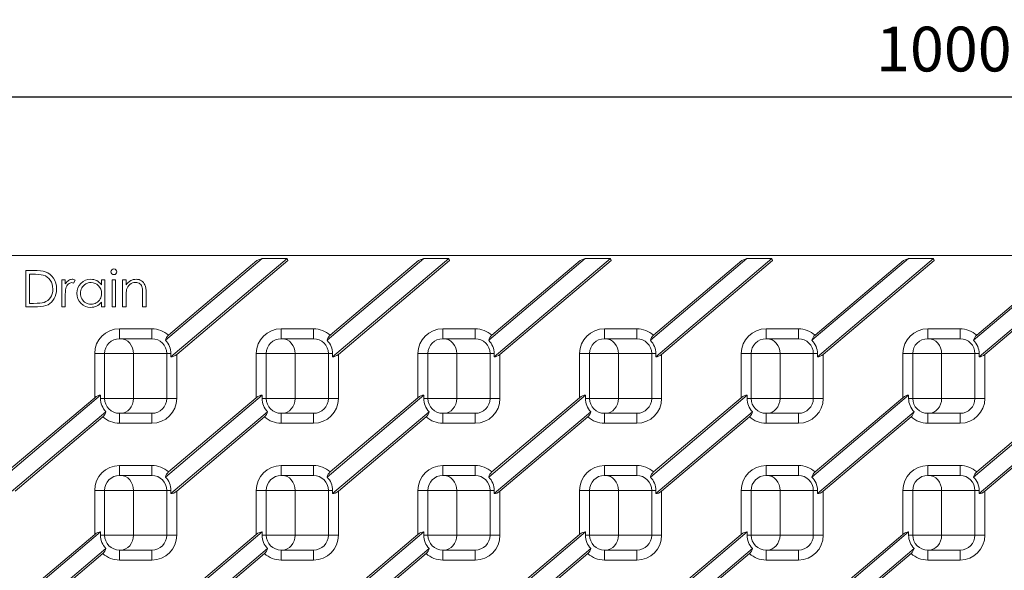
# Model space of a CAD drawing. Units: millimetres. Extents: x 0 to 2957, y -1 to 2044.
# Drawn here: x 1786 to 2182, y 1165 to 1387 of the extents above; entities that cross this region are included whole.
import ezdxf

# ---------------------------------------------------------------- set-up
doc = ezdxf.new("R2010")
doc.units = ezdxf.units.MM
doc.layers.add('Part_Channel', color=7, linetype='Continuous', lineweight=9)
doc.styles.get("Standard").update_dxf_attribs({"font": 'arial.ttf'})
doc.dimstyles.new('Ulma', dxfattribs={"dimscale": 100, "dimtxt": 0.18, "dimasz": 0.18, "dimexe": 0.1, "dimexo": 0.0625, "dimgap": 0.1, "dimtad": 1, "dimdec": 4, "dimdsep": 46, "dimtxsty": 'Standard', "dimcen": 0.09, "dimclrd": 154, "dimclre": 154, "dimclrt": 154, "dimadec": 1, "dimazin": 2, "dimtfac": 1, "dimtdec": 4, "dimtmove": 0, "dimatfit": 3, "dimfxl": 1, "dimtolj": 1, "dimtzin": 0, "dimarcsym": 0})

# ---------------------------------------------------------------- blocks, each defined once
blk = doc.blocks.new('*D62')
at = {"color": 154, "lineweight": -2}
for p, q in [((1657.68, 1291.31), (1657.68, 1365.71)), ((2657.68, 1291.31), (2657.68, 1365.71)), ((1675.68, 1355.71), (2639.68, 1355.71))]:
    blk.add_line(p, q, dxfattribs=at)
at = {"color": 154}
for points in [[(1675.68, 1358.71), (1675.68, 1352.71), (1657.68, 1355.71)], [(2639.68, 1358.71), (2639.68, 1352.71), (2657.68, 1355.71)]]:
    blk.add_solid(points, dxfattribs=at)
at = {"layer": 'Defpoints', "color": 0}
for p in [(2657.68, 1355.71), (1657.68, 1285.06), (2657.68, 1285.06)]:
    blk.add_point(p, dxfattribs=at)
at = {"color": 154, "insert": (2157.68, 1374.9), "char_height": 18, "attachment_point": 5}
blk.add_mtext('\\A1;1000', dxfattribs=at)

msp = doc.modelspace()

# ---------------------------------------------------------------- linework, layer by layer
at = {"layer": 'Part_Channel', "color": 7, "linetype": 'Continuous'}
for p, q in [((1657.68447, 1291.88462), (2657.68447, 1291.88462)), ((1883.49397, 1290.63462), (1844.64812, 1257.76505)), ((1881.44651, 1289.88462), (1845.89279, 1259.8007)), ((1846.85262, 1251.11571), (1893.55679, 1290.63462)), ((1849.18447, 1252.10634), (1893.83152, 1289.88462)), ((1883.49397, 1290.63462), (1881.44651, 1289.88462)), ((1883.49397, 1290.63462), (1893.55679, 1290.63462)), ((1893.83152, 1289.88462), (1893.55679, 1290.63462)), ((1948.49397, 1290.63462), (1909.64812, 1257.76505)), ((1946.44651, 1289.88462), (1910.89279, 1259.8007)), ((1911.85262, 1251.11571), (1958.55679, 1290.63462)), ((1914.18447, 1252.10634), (1958.83152, 1289.88462)), ((1948.49397, 1290.63462), (1946.44651, 1289.88462)), ((1948.49397, 1290.63462), (1958.55679, 1290.63462)), ((1958.83152, 1289.88462), (1958.55679, 1290.63462)), ((2013.49397, 1290.63462), (1974.64812, 1257.76505)), ((2011.44651, 1289.88462), (1975.89279, 1259.8007)), ((1976.85262, 1251.11571), (2023.55679, 1290.63462)), ((1979.18447, 1252.10634), (2023.83152, 1289.88462)), ((2013.49397, 1290.63462), (2011.44651, 1289.88462)), ((2013.49397, 1290.63462), (2023.55679, 1290.63462)), ((2023.83152, 1289.88462), (2023.55679, 1290.63462)), ((2078.49397, 1290.63462), (2039.64812, 1257.76505)), ((2076.44651, 1289.88462), (2040.89279, 1259.8007)), ((2041.85262, 1251.11571), (2088.55679, 1290.63462)), ((2044.18447, 1252.10634), (2088.83152, 1289.88462)), ((2078.49397, 1290.63462), (2076.44651, 1289.88462)), ((2078.49397, 1290.63462), (2088.55679, 1290.63462)), ((2088.83152, 1289.88462), (2088.55679, 1290.63462)), ((2143.49397, 1290.63462), (2104.64812, 1257.76505)), ((2141.44651, 1289.88462), (2105.89279, 1259.8007)), ((2106.85262, 1251.11571), (2153.55679, 1290.63462)), ((2109.18447, 1252.10634), (2153.83152, 1289.88462)), ((2143.49397, 1290.63462), (2141.44651, 1289.88462)), ((2143.49397, 1290.63462), (2153.55679, 1290.63462)), ((2153.83152, 1289.88462), (2153.55679, 1290.63462)), ((2208.49397, 1290.63462), (2169.64812, 1257.76505)), ((2206.44651, 1289.88462), (2170.89279, 1259.8007)), ((2171.85262, 1251.11571), (2218.55679, 1290.63462)), ((2174.18447, 1252.10634), (2218.83152, 1289.88462)), ((1788.5382, 1271.25962), (1788.5382, 1285.81503)), ((1789.93962, 1284.38462), (1789.93962, 1272.62237)), ((1802.92931, 1271.25962), (1802.92931, 1282.03603)), ((1802.92931, 1282.03603), (1804.33073, 1282.03603)), ((1804.33073, 1282.03603), (1804.33073, 1280.46065)), ((1808.39001, 1281.93938), (1807.66514, 1280.7506)), ((1818.88614, 1282.03603), (1820.28756, 1282.03603)), ((1818.88614, 1280.05472), (1818.88614, 1282.03603)), ((1820.28756, 1282.03603), (1820.28756, 1271.25962)), ((1823.21604, 1271.25962), (1823.21604, 1282.03603)), ((1823.21604, 1282.03603), (1824.61746, 1282.03603)), ((1824.61746, 1282.03603), (1824.61746, 1271.25962)), ((1827.41063, 1271.25962), (1827.41063, 1282.03603)), ((1827.41063, 1282.03603), (1828.81204, 1282.03603)), ((1828.81204, 1282.03603), (1828.81204, 1280.10304)), ((1804.33073, 1271.25962), (1802.92931, 1271.25962)), ((1818.88614, 1271.25962), (1818.88614, 1273.11529)), ((1820.28756, 1271.25962), (1818.88614, 1271.25962)), ((1824.61746, 1271.25962), (1823.21604, 1271.25962)), ((1828.81204, 1271.25962), (1827.41063, 1271.25962)), ((1836.86295, 1271.25962), (1835.46153, 1271.25962)), ((1826.18447, 1262.38462), (1839.18447, 1262.38462)), ((1826.18447, 1258.38462), (1826.18447, 1262.38462)), ((1839.18447, 1262.38462), (1839.18447, 1258.38462)), ((1891.18447, 1262.38462), (1904.18447, 1262.38462)), ((1891.18447, 1258.38462), (1891.18447, 1262.38462)), ((1904.18447, 1262.38462), (1904.18447, 1258.38462)), ((1956.18447, 1262.38462), (1969.18447, 1262.38462)), ((1956.18447, 1258.38462), (1956.18447, 1262.38462)), ((1969.18447, 1262.38462), (1969.18447, 1258.38462)), ((2021.18447, 1262.38462), (2034.18447, 1262.38462)), ((2021.18447, 1258.38462), (2021.18447, 1262.38462)), ((2034.18447, 1262.38462), (2034.18447, 1258.38462)), ((2086.18447, 1262.38462), (2099.18447, 1262.38462)), ((2086.18447, 1258.38462), (2086.18447, 1262.38462)), ((2099.18447, 1262.38462), (2099.18447, 1258.38462)), ((2151.18447, 1262.38462), (2164.18447, 1262.38462)), ((2151.18447, 1258.38462), (2151.18447, 1262.38462)), ((2164.18447, 1262.38462), (2164.18447, 1258.38462)), ((1839.18447, 1258.38462), (1826.18447, 1258.38462)), ((1904.18447, 1258.38462), (1891.18447, 1258.38462)), ((1969.18447, 1258.38462), (1956.18447, 1258.38462)), ((2034.18447, 1258.38462), (2021.18447, 1258.38462)), ((2099.18447, 1258.38462), (2086.18447, 1258.38462)), ((2164.18447, 1258.38462), (2151.18447, 1258.38462)), ((1816.18447, 1234.66289), (1816.18447, 1252.38462)), ((1820.18447, 1252.38462), (1816.18447, 1252.38462)), ((1831.78701, 1252.38462), (1820.18447, 1252.38462)), ((1820.18447, 1252.38462), (1820.18447, 1234.38462)), ((1845.18447, 1252.38462), (1831.78701, 1252.38462)), ((1831.78701, 1234.38462), (1831.78701, 1252.38462)), ((1845.18447, 1234.38462), (1845.18447, 1252.38462)), ((1846.85262, 1252.38462), (1845.18447, 1252.38462)), ((1846.85262, 1251.11571), (1846.85262, 1252.38462)), ((1849.18447, 1252.10634), (1849.18447, 1234.38462)), ((1881.18447, 1234.66289), (1881.18447, 1252.38462)), ((1885.18447, 1252.38462), (1881.18447, 1252.38462)), ((1896.78701, 1252.38462), (1885.18447, 1252.38462)), ((1885.18447, 1252.38462), (1885.18447, 1234.38462)), ((1910.18447, 1252.38462), (1896.78701, 1252.38462)), ((1896.78701, 1234.38462), (1896.78701, 1252.38462)), ((1910.18447, 1234.38462), (1910.18447, 1252.38462)), ((1911.85262, 1252.38462), (1910.18447, 1252.38462)), ((1911.85262, 1251.11571), (1911.85262, 1252.38462)), ((1914.18447, 1252.10634), (1914.18447, 1234.38462)), ((1946.18447, 1234.66289), (1946.18447, 1252.38462)), ((1950.18447, 1252.38462), (1946.18447, 1252.38462)), ((1961.78701, 1252.38462), (1950.18447, 1252.38462)), ((1950.18447, 1252.38462), (1950.18447, 1234.38462)), ((1975.18447, 1252.38462), (1961.78701, 1252.38462)), ((1961.78701, 1234.38462), (1961.78701, 1252.38462)), ((1975.18447, 1234.38462), (1975.18447, 1252.38462)), ((1976.85262, 1252.38462), (1975.18447, 1252.38462)), ((1976.85262, 1251.11571), (1976.85262, 1252.38462)), ((1979.18447, 1252.10634), (1979.18447, 1234.38462)), ((2011.18447, 1234.66289), (2011.18447, 1252.38462)), ((2015.18447, 1252.38462), (2011.18447, 1252.38462)), ((2026.78701, 1252.38462), (2015.18447, 1252.38462)), ((2015.18447, 1252.38462), (2015.18447, 1234.38462)), ((2040.18447, 1252.38462), (2026.78701, 1252.38462)), ((2026.78701, 1234.38462), (2026.78701, 1252.38462)), ((2040.18447, 1234.38462), (2040.18447, 1252.38462)), ((2041.85262, 1252.38462), (2040.18447, 1252.38462)), ((2041.85262, 1251.11571), (2041.85262, 1252.38462)), ((2044.18447, 1252.10634), (2044.18447, 1234.38462)), ((2076.18447, 1234.66289), (2076.18447, 1252.38462)), ((2080.18447, 1252.38462), (2076.18447, 1252.38462)), ((2091.78701, 1252.38462), (2080.18447, 1252.38462)), ((2080.18447, 1252.38462), (2080.18447, 1234.38462)), ((2105.18447, 1252.38462), (2091.78701, 1252.38462)), ((2091.78701, 1234.38462), (2091.78701, 1252.38462)), ((2105.18447, 1234.38462), (2105.18447, 1252.38462)), ((2106.85262, 1252.38462), (2105.18447, 1252.38462)), ((2106.85262, 1251.11571), (2106.85262, 1252.38462)), ((2109.18447, 1252.10634), (2109.18447, 1234.38462)), ((2141.18447, 1234.66289), (2141.18447, 1252.38462)), ((2145.18447, 1252.38462), (2141.18447, 1252.38462)), ((2156.78701, 1252.38462), (2145.18447, 1252.38462)), ((2145.18447, 1252.38462), (2145.18447, 1234.38462)), ((2170.18447, 1252.38462), (2156.78701, 1252.38462)), ((2156.78701, 1234.38462), (2156.78701, 1252.38462)), ((2170.18447, 1234.38462), (2170.18447, 1252.38462)), ((2171.85262, 1252.38462), (2170.18447, 1252.38462)), ((2171.85262, 1251.11571), (2171.85262, 1252.38462)), ((2174.18447, 1252.10634), (2174.18447, 1234.38462)), ((1818.51631, 1235.65352), (1779.64812, 1202.76505)), ((1818.51631, 1235.65352), (1818.51631, 1234.38462)), ((1883.51631, 1235.65352), (1844.64812, 1202.76505)), ((1883.51631, 1235.65352), (1883.51631, 1234.38462)), ((1948.51631, 1235.65352), (1909.64812, 1202.76505)), ((1948.51631, 1235.65352), (1948.51631, 1234.38462)), ((2013.51631, 1235.65352), (1974.64812, 1202.76505)), ((2013.51631, 1235.65352), (2013.51631, 1234.38462)), ((2078.51631, 1235.65352), (2039.64812, 1202.76505)), ((2078.51631, 1235.65352), (2078.51631, 1234.38462)), ((2143.51631, 1235.65352), (2104.64812, 1202.76505)), ((2143.51631, 1235.65352), (2143.51631, 1234.38462)), ((2208.51631, 1235.65352), (2169.64812, 1202.76505)), ((1816.18447, 1234.66289), (1780.89279, 1204.8007)), ((1820.18447, 1234.38462), (1818.51631, 1234.38462)), ((1820.18447, 1234.38462), (1831.78701, 1234.38462)), ((1831.78701, 1234.38462), (1845.18447, 1234.38462)), ((1849.18447, 1234.38462), (1845.18447, 1234.38462)), ((1881.18447, 1234.66289), (1845.89279, 1204.8007)), ((1885.18447, 1234.38462), (1883.51631, 1234.38462)), ((1885.18447, 1234.38462), (1896.78701, 1234.38462)), ((1896.78701, 1234.38462), (1910.18447, 1234.38462)), ((1914.18447, 1234.38462), (1910.18447, 1234.38462)), ((1946.18447, 1234.66289), (1910.89279, 1204.8007)), ((1950.18447, 1234.38462), (1948.51631, 1234.38462)), ((1950.18447, 1234.38462), (1961.78701, 1234.38462)), ((1961.78701, 1234.38462), (1975.18447, 1234.38462)), ((1979.18447, 1234.38462), (1975.18447, 1234.38462)), ((2011.18447, 1234.66289), (1975.89279, 1204.8007)), ((2015.18447, 1234.38462), (2013.51631, 1234.38462)), ((2015.18447, 1234.38462), (2026.78701, 1234.38462)), ((2026.78701, 1234.38462), (2040.18447, 1234.38462)), ((2044.18447, 1234.38462), (2040.18447, 1234.38462)), ((2076.18447, 1234.66289), (2040.89279, 1204.8007)), ((2080.18447, 1234.38462), (2078.51631, 1234.38462)), ((2080.18447, 1234.38462), (2091.78701, 1234.38462)), ((2091.78701, 1234.38462), (2105.18447, 1234.38462)), ((2109.18447, 1234.38462), (2105.18447, 1234.38462)), ((2141.18447, 1234.66289), (2105.89279, 1204.8007)), ((2145.18447, 1234.38462), (2143.51631, 1234.38462)), ((2145.18447, 1234.38462), (2156.78701, 1234.38462)), ((2156.78701, 1234.38462), (2170.18447, 1234.38462)), ((2174.18447, 1234.38462), (2170.18447, 1234.38462)), ((2206.18447, 1234.66289), (2170.89279, 1204.8007)), ((1781.85262, 1196.11571), (1820.72081, 1229.00418)), ((1826.18447, 1228.38462), (1839.18447, 1228.38462)), ((1826.18447, 1228.38462), (1826.18447, 1224.38462)), ((1839.18447, 1224.38462), (1839.18447, 1228.38462)), ((1846.85262, 1196.11571), (1885.72081, 1229.00418)), ((1891.18447, 1228.38462), (1904.18447, 1228.38462)), ((1891.18447, 1228.38462), (1891.18447, 1224.38462)), ((1904.18447, 1224.38462), (1904.18447, 1228.38462)), ((1911.85262, 1196.11571), (1950.72081, 1229.00418)), ((1956.18447, 1228.38462), (1969.18447, 1228.38462)), ((1956.18447, 1228.38462), (1956.18447, 1224.38462)), ((1969.18447, 1224.38462), (1969.18447, 1228.38462)), ((1976.85262, 1196.11571), (2015.72081, 1229.00418)), ((2021.18447, 1228.38462), (2034.18447, 1228.38462)), ((2021.18447, 1228.38462), (2021.18447, 1224.38462)), ((2034.18447, 1224.38462), (2034.18447, 1228.38462)), ((2041.85262, 1196.11571), (2080.72081, 1229.00418)), ((2086.18447, 1228.38462), (2099.18447, 1228.38462)), ((2086.18447, 1228.38462), (2086.18447, 1224.38462)), ((2099.18447, 1224.38462), (2099.18447, 1228.38462)), ((2106.85262, 1196.11571), (2145.72081, 1229.00418)), ((2151.18447, 1228.38462), (2164.18447, 1228.38462)), ((2151.18447, 1228.38462), (2151.18447, 1224.38462)), ((2164.18447, 1224.38462), (2164.18447, 1228.38462)), ((2171.85262, 1196.11571), (2210.72081, 1229.00418)), ((1784.18447, 1197.10634), (1819.47614, 1226.96853)), ((1839.18447, 1224.38462), (1826.18447, 1224.38462)), ((1849.18447, 1197.10634), (1884.47614, 1226.96853)), ((1904.18447, 1224.38462), (1891.18447, 1224.38462)), ((1914.18447, 1197.10634), (1949.47614, 1226.96853)), ((1969.18447, 1224.38462), (1956.18447, 1224.38462)), ((1979.18447, 1197.10634), (2014.47614, 1226.96853)), ((2034.18447, 1224.38462), (2021.18447, 1224.38462)), ((2044.18447, 1197.10634), (2079.47614, 1226.96853)), ((2099.18447, 1224.38462), (2086.18447, 1224.38462)), ((2109.18447, 1197.10634), (2144.47614, 1226.96853)), ((2164.18447, 1224.38462), (2151.18447, 1224.38462)), ((2174.18447, 1197.10634), (2209.47614, 1226.96853)), ((1826.18447, 1207.38462), (1839.18447, 1207.38462)), ((1826.18447, 1203.38462), (1826.18447, 1207.38462)), ((1839.18447, 1207.38462), (1839.18447, 1203.38462)), ((1891.18447, 1207.38462), (1904.18447, 1207.38462)), ((1891.18447, 1203.38462), (1891.18447, 1207.38462)), ((1904.18447, 1207.38462), (1904.18447, 1203.38462)), ((1956.18447, 1207.38462), (1969.18447, 1207.38462)), ((1956.18447, 1203.38462), (1956.18447, 1207.38462)), ((1969.18447, 1207.38462), (1969.18447, 1203.38462)), ((2021.18447, 1207.38462), (2034.18447, 1207.38462)), ((2021.18447, 1203.38462), (2021.18447, 1207.38462)), ((2034.18447, 1207.38462), (2034.18447, 1203.38462)), ((2086.18447, 1207.38462), (2099.18447, 1207.38462)), ((2086.18447, 1203.38462), (2086.18447, 1207.38462)), ((2099.18447, 1207.38462), (2099.18447, 1203.38462)), ((2151.18447, 1207.38462), (2164.18447, 1207.38462)), ((2151.18447, 1203.38462), (2151.18447, 1207.38462)), ((2164.18447, 1207.38462), (2164.18447, 1203.38462)), ((1839.18447, 1203.38462), (1826.18447, 1203.38462)), ((1904.18447, 1203.38462), (1891.18447, 1203.38462)), ((1969.18447, 1203.38462), (1956.18447, 1203.38462)), ((2034.18447, 1203.38462), (2021.18447, 1203.38462)), ((2099.18447, 1203.38462), (2086.18447, 1203.38462)), ((2164.18447, 1203.38462), (2151.18447, 1203.38462)), ((1816.18447, 1179.66289), (1816.18447, 1197.38462)), ((1820.18447, 1197.38462), (1816.18447, 1197.38462)), ((1831.78701, 1197.38462), (1820.18447, 1197.38462)), ((1820.18447, 1197.38462), (1820.18447, 1179.38462)), ((1845.18447, 1197.38462), (1831.78701, 1197.38462)), ((1831.78701, 1179.38462), (1831.78701, 1197.38462)), ((1845.18447, 1179.38462), (1845.18447, 1197.38462)), ((1846.85262, 1197.38462), (1845.18447, 1197.38462)), ((1846.85262, 1196.11571), (1846.85262, 1197.38462)), ((1849.18447, 1197.10634), (1849.18447, 1179.38462)), ((1881.18447, 1179.66289), (1881.18447, 1197.38462)), ((1885.18447, 1197.38462), (1881.18447, 1197.38462)), ((1896.78701, 1197.38462), (1885.18447, 1197.38462)), ((1885.18447, 1197.38462), (1885.18447, 1179.38462)), ((1910.18447, 1197.38462), (1896.78701, 1197.38462)), ((1896.78701, 1179.38462), (1896.78701, 1197.38462)), ((1910.18447, 1179.38462), (1910.18447, 1197.38462)), ((1911.85262, 1197.38462), (1910.18447, 1197.38462)), ((1911.85262, 1196.11571), (1911.85262, 1197.38462)), ((1914.18447, 1197.10634), (1914.18447, 1179.38462)), ((1946.18447, 1179.66289), (1946.18447, 1197.38462)), ((1950.18447, 1197.38462), (1946.18447, 1197.38462)), ((1961.78701, 1197.38462), (1950.18447, 1197.38462)), ((1950.18447, 1197.38462), (1950.18447, 1179.38462)), ((1975.18447, 1197.38462), (1961.78701, 1197.38462)), ((1961.78701, 1179.38462), (1961.78701, 1197.38462)), ((1975.18447, 1179.38462), (1975.18447, 1197.38462)), ((1976.85262, 1197.38462), (1975.18447, 1197.38462)), ((1976.85262, 1196.11571), (1976.85262, 1197.38462)), ((1979.18447, 1197.10634), (1979.18447, 1179.38462)), ((2011.18447, 1179.66289), (2011.18447, 1197.38462)), ((2015.18447, 1197.38462), (2011.18447, 1197.38462)), ((2026.78701, 1197.38462), (2015.18447, 1197.38462)), ((2015.18447, 1197.38462), (2015.18447, 1179.38462)), ((2040.18447, 1197.38462), (2026.78701, 1197.38462)), ((2026.78701, 1179.38462), (2026.78701, 1197.38462)), ((2040.18447, 1179.38462), (2040.18447, 1197.38462)), ((2041.85262, 1197.38462), (2040.18447, 1197.38462)), ((2041.85262, 1196.11571), (2041.85262, 1197.38462)), ((2044.18447, 1197.10634), (2044.18447, 1179.38462)), ((2076.18447, 1179.66289), (2076.18447, 1197.38462)), ((2080.18447, 1197.38462), (2076.18447, 1197.38462)), ((2091.78701, 1197.38462), (2080.18447, 1197.38462)), ((2080.18447, 1197.38462), (2080.18447, 1179.38462)), ((2105.18447, 1197.38462), (2091.78701, 1197.38462)), ((2091.78701, 1179.38462), (2091.78701, 1197.38462)), ((2105.18447, 1179.38462), (2105.18447, 1197.38462)), ((2106.85262, 1197.38462), (2105.18447, 1197.38462)), ((2106.85262, 1196.11571), (2106.85262, 1197.38462)), ((2109.18447, 1197.10634), (2109.18447, 1179.38462)), ((2141.18447, 1179.66289), (2141.18447, 1197.38462)), ((2145.18447, 1197.38462), (2141.18447, 1197.38462)), ((2156.78701, 1197.38462), (2145.18447, 1197.38462)), ((2145.18447, 1197.38462), (2145.18447, 1179.38462)), ((2170.18447, 1197.38462), (2156.78701, 1197.38462)), ((2156.78701, 1179.38462), (2156.78701, 1197.38462)), ((2170.18447, 1179.38462), (2170.18447, 1197.38462)), ((2171.85262, 1197.38462), (2170.18447, 1197.38462)), ((2171.85262, 1196.11571), (2171.85262, 1197.38462)), ((2174.18447, 1197.10634), (2174.18447, 1179.38462)), ((1818.51631, 1180.65352), (1779.64812, 1147.76505)), ((1818.51631, 1180.65352), (1818.51631, 1179.38462)), ((1883.51631, 1180.65352), (1844.64812, 1147.76505)), ((1883.51631, 1180.65352), (1883.51631, 1179.38462)), ((1948.51631, 1180.65352), (1909.64812, 1147.76505)), ((1948.51631, 1180.65352), (1948.51631, 1179.38462)), ((2013.51631, 1180.65352), (1974.64812, 1147.76505)), ((2013.51631, 1180.65352), (2013.51631, 1179.38462)), ((2078.51631, 1180.65352), (2039.64812, 1147.76505)), ((2078.51631, 1180.65352), (2078.51631, 1179.38462)), ((2143.51631, 1180.65352), (2104.64812, 1147.76505)), ((2143.51631, 1180.65352), (2143.51631, 1179.38462)), ((1816.18447, 1179.66289), (1780.89279, 1149.8007)), ((1820.18447, 1179.38462), (1818.51631, 1179.38462)), ((1820.18447, 1179.38462), (1831.78701, 1179.38462)), ((1831.78701, 1179.38462), (1845.18447, 1179.38462)), ((1849.18447, 1179.38462), (1845.18447, 1179.38462)), ((1881.18447, 1179.66289), (1845.89279, 1149.8007)), ((1885.18447, 1179.38462), (1883.51631, 1179.38462)), ((1885.18447, 1179.38462), (1896.78701, 1179.38462)), ((1896.78701, 1179.38462), (1910.18447, 1179.38462)), ((1914.18447, 1179.38462), (1910.18447, 1179.38462)), ((1946.18447, 1179.66289), (1910.89279, 1149.8007)), ((1950.18447, 1179.38462), (1948.51631, 1179.38462)), ((1950.18447, 1179.38462), (1961.78701, 1179.38462)), ((1961.78701, 1179.38462), (1975.18447, 1179.38462)), ((1979.18447, 1179.38462), (1975.18447, 1179.38462)), ((2011.18447, 1179.66289), (1975.89279, 1149.8007)), ((2015.18447, 1179.38462), (2013.51631, 1179.38462)), ((2015.18447, 1179.38462), (2026.78701, 1179.38462)), ((2026.78701, 1179.38462), (2040.18447, 1179.38462)), ((2044.18447, 1179.38462), (2040.18447, 1179.38462)), ((2076.18447, 1179.66289), (2040.89279, 1149.8007)), ((2080.18447, 1179.38462), (2078.51631, 1179.38462)), ((2080.18447, 1179.38462), (2091.78701, 1179.38462)), ((2091.78701, 1179.38462), (2105.18447, 1179.38462)), ((2109.18447, 1179.38462), (2105.18447, 1179.38462)), ((2141.18447, 1179.66289), (2105.89279, 1149.8007)), ((2145.18447, 1179.38462), (2143.51631, 1179.38462)), ((2145.18447, 1179.38462), (2156.78701, 1179.38462)), ((2156.78701, 1179.38462), (2170.18447, 1179.38462)), ((2174.18447, 1179.38462), (2170.18447, 1179.38462)), ((1781.85262, 1141.11571), (1820.72081, 1174.00418)), ((1826.18447, 1173.38462), (1839.18447, 1173.38462)), ((1826.18447, 1173.38462), (1826.18447, 1169.38462)), ((1839.18447, 1169.38462), (1839.18447, 1173.38462)), ((1846.85262, 1141.11571), (1885.72081, 1174.00418)), ((1891.18447, 1173.38462), (1904.18447, 1173.38462)), ((1891.18447, 1173.38462), (1891.18447, 1169.38462)), ((1904.18447, 1169.38462), (1904.18447, 1173.38462)), ((1911.85262, 1141.11571), (1950.72081, 1174.00418)), ((1956.18447, 1173.38462), (1969.18447, 1173.38462)), ((1956.18447, 1173.38462), (1956.18447, 1169.38462)), ((1969.18447, 1169.38462), (1969.18447, 1173.38462)), ((1976.85262, 1141.11571), (2015.72081, 1174.00418)), ((2021.18447, 1173.38462), (2034.18447, 1173.38462)), ((2021.18447, 1173.38462), (2021.18447, 1169.38462)), ((2034.18447, 1169.38462), (2034.18447, 1173.38462)), ((2041.85262, 1141.11571), (2080.72081, 1174.00418)), ((2086.18447, 1173.38462), (2099.18447, 1173.38462)), ((2086.18447, 1173.38462), (2086.18447, 1169.38462)), ((2099.18447, 1169.38462), (2099.18447, 1173.38462)), ((2106.85262, 1141.11571), (2145.72081, 1174.00418)), ((2151.18447, 1173.38462), (2164.18447, 1173.38462)), ((2151.18447, 1173.38462), (2151.18447, 1169.38462)), ((2164.18447, 1169.38462), (2164.18447, 1173.38462)), ((1784.18447, 1142.10634), (1819.47614, 1171.96853)), ((1839.18447, 1169.38462), (1826.18447, 1169.38462)), ((1849.18447, 1142.10634), (1884.47614, 1171.96853)), ((1904.18447, 1169.38462), (1891.18447, 1169.38462)), ((1914.18447, 1142.10634), (1949.47614, 1171.96853)), ((1969.18447, 1169.38462), (1956.18447, 1169.38462)), ((1979.18447, 1142.10634), (2014.47614, 1171.96853)), ((2034.18447, 1169.38462), (2021.18447, 1169.38462)), ((2044.18447, 1142.10634), (2079.47614, 1171.96853)), ((2099.18447, 1169.38462), (2086.18447, 1169.38462)), ((2109.18447, 1142.10634), (2144.47614, 1171.96853)), ((2164.18447, 1169.38462), (2151.18447, 1169.38462))]:
    msp.add_line(p, q, dxfattribs=at)
for centre, radius, start, end in [((1826.18447, 1252.38462), 10, 90, 180), ((1839.18447, 1252.38462), 10, 47.8686376, 90), ((1848.25802, 1256.95617), 3.69942, 129.7434935, 167.3701037), ((1891.18447, 1252.38462), 10, 90, 180), ((1904.18447, 1252.38462), 10, 47.8686376, 90), ((1913.25802, 1256.95617), 3.69942, 129.7434935, 167.3701037), ((1956.18447, 1252.38462), 10, 90, 180), ((1969.18447, 1252.38462), 10, 47.8686376, 90), ((1978.25802, 1256.95617), 3.69942, 129.7434935, 167.3701037), ((2021.18447, 1252.38462), 10, 90, 180), ((2034.18447, 1252.38462), 10, 47.8686376, 90), ((2043.25802, 1256.95617), 3.69942, 129.7434935, 167.3701037), ((2086.18447, 1252.38462), 10, 90, 180), ((2099.18447, 1252.38462), 10, 47.8686376, 90), ((2108.25802, 1256.95617), 3.69942, 129.7434935, 167.3701037), ((2151.18447, 1252.38462), 10, 90, 180), ((2164.18447, 1252.38462), 10, 47.8686376, 90), ((2173.25802, 1256.95617), 3.69942, 129.7434935, 167.3701037), ((1826.18447, 1252.38462), 6, 90, 180), ((1839.18447, 1252.38462), 6, 0, 90), ((1839.18447, 1252.38462), 7.66816, 0, 44.5603324), ((1891.18447, 1252.38462), 6, 90, 180), ((1904.18447, 1252.38462), 6, 0, 90), ((1904.18447, 1252.38462), 7.66816, 0, 44.5603324), ((1956.18447, 1252.38462), 6, 90, 180), ((1969.18447, 1252.38462), 6, 0, 90), ((1969.18447, 1252.38462), 7.66816, 0, 44.5603324), ((2021.18447, 1252.38462), 6, 90, 180), ((2034.18447, 1252.38462), 6, 0, 90), ((2034.18447, 1252.38462), 7.66816, 0, 44.5603324), ((2086.18447, 1252.38462), 6, 90, 180), ((2099.18447, 1252.38462), 6, 0, 90), ((2099.18447, 1252.38462), 7.66816, 0, 44.5603324), ((2151.18447, 1252.38462), 6, 90, 180), ((2164.18447, 1252.38462), 6, 0, 90), ((2164.18447, 1252.38462), 7.66816, 0, 44.5603324), ((1826.18447, 1234.38462), 7.66816, 180, 224.5603324), ((1826.18447, 1234.38462), 6, 180, 270), ((1839.18447, 1234.38462), 10, 270, 0), ((1839.18447, 1234.38462), 6, 270, 0), ((1891.18447, 1234.38462), 7.66816, 180, 224.5603324), ((1891.18447, 1234.38462), 6, 180, 270), ((1904.18447, 1234.38462), 10, 270, 0), ((1904.18447, 1234.38462), 6, 270, 0), ((1956.18447, 1234.38462), 7.66816, 180, 224.5603324), ((1956.18447, 1234.38462), 6, 180, 270), ((1969.18447, 1234.38462), 10, 270, 0), ((1969.18447, 1234.38462), 6, 270, 0), ((2021.18447, 1234.38462), 7.66816, 180, 224.5603324), ((2021.18447, 1234.38462), 6, 180, 270), ((2034.18447, 1234.38462), 10, 270, 0), ((2034.18447, 1234.38462), 6, 270, 0), ((2086.18447, 1234.38462), 7.66816, 180, 224.5603324), ((2086.18447, 1234.38462), 6, 180, 270), ((2099.18447, 1234.38462), 10, 270, 0), ((2099.18447, 1234.38462), 6, 270, 0), ((2151.18447, 1234.38462), 7.66816, 180, 224.5603324), ((2151.18447, 1234.38462), 6, 180, 270), ((2164.18447, 1234.38462), 10, 270, 0), ((2164.18447, 1234.38462), 6, 270, 0), ((1817.11091, 1229.81307), 3.69942, 309.7434935, 347.3701037), ((1882.11091, 1229.81307), 3.69942, 309.7434935, 347.3701037), ((1947.11091, 1229.81307), 3.69942, 309.7434935, 347.3701037), ((2012.11091, 1229.81307), 3.69942, 309.7434935, 347.3701037), ((2077.11091, 1229.81307), 3.69942, 309.7434935, 347.3701037), ((2142.11091, 1229.81307), 3.69942, 309.7434935, 347.3701037), ((1826.18447, 1234.38462), 10, 227.8686376, 270), ((1891.18447, 1234.38462), 10, 227.8686376, 270), ((1956.18447, 1234.38462), 10, 227.8686376, 270), ((2021.18447, 1234.38462), 10, 227.8686376, 270), ((2086.18447, 1234.38462), 10, 227.8686376, 270), ((2151.18447, 1234.38462), 10, 227.8686376, 270), ((1826.18447, 1197.38462), 10, 90, 180), ((1839.18447, 1197.38462), 10, 47.8686376, 90), ((1848.25802, 1201.95617), 3.69942, 129.7434935, 167.3701037), ((1891.18447, 1197.38462), 10, 90, 180), ((1904.18447, 1197.38462), 10, 47.8686376, 90), ((1913.25802, 1201.95617), 3.69942, 129.7434935, 167.3701037), ((1956.18447, 1197.38462), 10, 90, 180), ((1969.18447, 1197.38462), 10, 47.8686376, 90), ((1978.25802, 1201.95617), 3.69942, 129.7434935, 167.3701037), ((2021.18447, 1197.38462), 10, 90, 180), ((2034.18447, 1197.38462), 10, 47.8686376, 90), ((2043.25802, 1201.95617), 3.69942, 129.7434935, 167.3701037), ((2086.18447, 1197.38462), 10, 90, 180), ((2099.18447, 1197.38462), 10, 47.8686376, 90), ((2108.25802, 1201.95617), 3.69942, 129.7434935, 167.3701037), ((2151.18447, 1197.38462), 10, 90, 180), ((2164.18447, 1197.38462), 10, 47.8686376, 90), ((2173.25802, 1201.95617), 3.69942, 129.7434935, 167.3701037), ((1826.18447, 1197.38462), 6, 90, 180), ((1839.18447, 1197.38462), 6, 0, 90), ((1839.18447, 1197.38462), 7.66816, 0, 44.5603324), ((1891.18447, 1197.38462), 6, 90, 180), ((1904.18447, 1197.38462), 6, 0, 90), ((1904.18447, 1197.38462), 7.66816, 0, 44.5603324), ((1956.18447, 1197.38462), 6, 90, 180), ((1969.18447, 1197.38462), 6, 0, 90), ((1969.18447, 1197.38462), 7.66816, 0, 44.5603324), ((2021.18447, 1197.38462), 6, 90, 180), ((2034.18447, 1197.38462), 6, 0, 90), ((2034.18447, 1197.38462), 7.66816, 0, 44.5603324), ((2086.18447, 1197.38462), 6, 90, 180), ((2099.18447, 1197.38462), 6, 0, 90), ((2099.18447, 1197.38462), 7.66816, 0, 44.5603324), ((2151.18447, 1197.38462), 6, 90, 180), ((2164.18447, 1197.38462), 6, 0, 90), ((2164.18447, 1197.38462), 7.66816, 0, 44.5603324), ((1826.18447, 1179.38462), 7.66816, 180, 224.5603324), ((1826.18447, 1179.38462), 6, 180, 270), ((1839.18447, 1179.38462), 10, 270, 0), ((1839.18447, 1179.38462), 6, 270, 0), ((1891.18447, 1179.38462), 7.66816, 180, 224.5603324), ((1891.18447, 1179.38462), 6, 180, 270), ((1904.18447, 1179.38462), 10, 270, 0), ((1904.18447, 1179.38462), 6, 270, 0), ((1956.18447, 1179.38462), 7.66816, 180, 224.5603324), ((1956.18447, 1179.38462), 6, 180, 270), ((1969.18447, 1179.38462), 10, 270, 0), ((1969.18447, 1179.38462), 6, 270, 0), ((2021.18447, 1179.38462), 7.66816, 180, 224.5603324), ((2021.18447, 1179.38462), 6, 180, 270), ((2034.18447, 1179.38462), 10, 270, 0), ((2034.18447, 1179.38462), 6, 270, 0), ((2086.18447, 1179.38462), 7.66816, 180, 224.5603324), ((2086.18447, 1179.38462), 6, 180, 270), ((2099.18447, 1179.38462), 10, 270, 0), ((2099.18447, 1179.38462), 6, 270, 0), ((2151.18447, 1179.38462), 7.66816, 180, 224.5603324), ((2151.18447, 1179.38462), 6, 180, 270), ((2164.18447, 1179.38462), 10, 270, 0), ((2164.18447, 1179.38462), 6, 270, 0), ((1817.11091, 1174.81307), 3.69942, 309.7434935, 347.3701037), ((1882.11091, 1174.81307), 3.69942, 309.7434935, 347.3701037), ((1947.11091, 1174.81307), 3.69942, 309.7434935, 347.3701037), ((2012.11091, 1174.81307), 3.69942, 309.7434935, 347.3701037), ((2077.11091, 1174.81307), 3.69942, 309.7434935, 347.3701037), ((2142.11091, 1174.81307), 3.69942, 309.7434935, 347.3701037), ((1826.18447, 1179.38462), 10, 227.8686376, 270), ((1891.18447, 1179.38462), 10, 227.8686376, 270), ((1956.18447, 1179.38462), 10, 227.8686376, 270), ((2021.18447, 1179.38462), 10, 227.8686376, 270), ((2086.18447, 1179.38462), 10, 227.8686376, 270), ((2151.18447, 1179.38462), 10, 227.8686376, 270)]:
    msp.add_arc(centre, radius, start, end, dxfattribs=at)
for centre, major_axis, ratio, start_param, end_param in [((1826.59086, 1252.38462), (0, 6), 0.866025404, 4.71238898, 6.283185307), ((1891.59086, 1252.38462), (0, 6), 0.866025404, 4.71238898, 6.283185307), ((1956.59086, 1252.38462), (0, 6), 0.866025404, 4.71238898, 6.283185307), ((2021.59086, 1252.38462), (0, 6), 0.866025404, 4.71238898, 6.283185307), ((2086.59086, 1252.38462), (0, 6), 0.866025404, 4.71238898, 6.283185307), ((2151.59086, 1252.38462), (0, 6), 0.866025404, 4.71238898, 6.283185307), ((1849.18447, 1257.34616), (-2.82843, -6.09839), 0.463798951, 0.163029675, 0.785398163), ((1914.18447, 1257.34616), (-2.82843, -6.09839), 0.463798951, 0.163029675, 0.785398163), ((1979.18447, 1257.34616), (-2.82843, -6.09839), 0.463798951, 0.163029675, 0.785398163), ((2044.18447, 1257.34616), (-2.82843, -6.09839), 0.463798951, 0.163029675, 0.785398163), ((2109.18447, 1257.34616), (-2.82843, -6.09839), 0.463798951, 0.163029675, 0.785398163), ((2174.18447, 1257.34616), (-2.82843, -6.09839), 0.463798951, 0.163029675, 0.785398163), ((1816.18447, 1229.42308), (2.82843, 6.09839), 0.463798951, 0.163029675, 0.785398163), ((1881.18447, 1229.42308), (2.82843, 6.09839), 0.463798951, 0.163029675, 0.785398163), ((1946.18447, 1229.42308), (2.82843, 6.09839), 0.463798951, 0.163029675, 0.785398163), ((2011.18447, 1229.42308), (2.82843, 6.09839), 0.463798951, 0.163029675, 0.785398163), ((2076.18447, 1229.42308), (2.82843, 6.09839), 0.463798951, 0.163029675, 0.785398163), ((2141.18447, 1229.42308), (2.82843, 6.09839), 0.463798951, 0.163029675, 0.785398163), ((1826.59086, 1234.38462), (0, 6), 0.866025404, 3.141592654, 4.71238898), ((1891.59086, 1234.38462), (0, 6), 0.866025404, 3.141592654, 4.71238898), ((1956.59086, 1234.38462), (0, 6), 0.866025404, 3.141592654, 4.71238898), ((2021.59086, 1234.38462), (0, 6), 0.866025404, 3.141592654, 4.71238898), ((2086.59086, 1234.38462), (0, 6), 0.866025404, 3.141592654, 4.71238898), ((2151.59086, 1234.38462), (0, 6), 0.866025404, 3.141592654, 4.71238898), ((1826.59086, 1197.38462), (0, 6), 0.866025404, 4.71238898, 6.283185307), ((1891.59086, 1197.38462), (0, 6), 0.866025404, 4.71238898, 6.283185307), ((1956.59086, 1197.38462), (0, 6), 0.866025404, 4.71238898, 6.283185307), ((2021.59086, 1197.38462), (0, 6), 0.866025404, 4.71238898, 6.283185307), ((2086.59086, 1197.38462), (0, 6), 0.866025404, 4.71238898, 6.283185307), ((2151.59086, 1197.38462), (0, 6), 0.866025404, 4.71238898, 6.283185307), ((1849.18447, 1202.34616), (-2.82843, -6.09839), 0.463798951, 0.163029675, 0.785398163), ((1914.18447, 1202.34616), (-2.82843, -6.09839), 0.463798951, 0.163029675, 0.785398163), ((1979.18447, 1202.34616), (-2.82843, -6.09839), 0.463798951, 0.163029675, 0.785398163), ((2044.18447, 1202.34616), (-2.82843, -6.09839), 0.463798951, 0.163029675, 0.785398163), ((2109.18447, 1202.34616), (-2.82843, -6.09839), 0.463798951, 0.163029675, 0.785398163), ((2174.18447, 1202.34616), (-2.82843, -6.09839), 0.463798951, 0.163029675, 0.785398163), ((1816.18447, 1174.42308), (2.82843, 6.09839), 0.463798951, 0.163029675, 0.785398163), ((1881.18447, 1174.42308), (2.82843, 6.09839), 0.463798951, 0.163029675, 0.785398163), ((1946.18447, 1174.42308), (2.82843, 6.09839), 0.463798951, 0.163029675, 0.785398163), ((2011.18447, 1174.42308), (2.82843, 6.09839), 0.463798951, 0.163029675, 0.785398163), ((2076.18447, 1174.42308), (2.82843, 6.09839), 0.463798951, 0.163029675, 0.785398163), ((2141.18447, 1174.42308), (2.82843, 6.09839), 0.463798951, 0.163029675, 0.785398163), ((1826.59086, 1179.38462), (0, 6), 0.866025404, 3.141592654, 4.71238898), ((1891.59086, 1179.38462), (0, 6), 0.866025404, 3.141592654, 4.71238898), ((1956.59086, 1179.38462), (0, 6), 0.866025404, 3.141592654, 4.71238898), ((2021.59086, 1179.38462), (0, 6), 0.866025404, 3.141592654, 4.71238898), ((2086.59086, 1179.38462), (0, 6), 0.866025404, 3.141592654, 4.71238898), ((2151.59086, 1179.38462), (0, 6), 0.866025404, 3.141592654, 4.71238898)]:
    msp.add_ellipse(centre, major_axis=major_axis, ratio=ratio, start_param=start_param, end_param=end_param, dxfattribs=at)
for points, knots in [([(1788.5382, 1285.81503), (1789.5498, 1285.81503), (1790.5614, 1285.81503), (1791.573, 1285.81503), (1793.75728, 1285.81503), (1795.34233, 1285.64106), (1796.32815, 1285.29312), (1797.74622, 1284.79263), (1798.86037, 1283.94003), (1799.6529, 1282.72225), (1800.45271, 1281.49325), (1800.85135, 1280.04505), (1800.85135, 1276.89428), (1800.53241, 1275.60884), (1799.90418, 1274.50704), (1799.26943, 1273.39378), (1798.44478, 1272.57405), (1797.43962, 1272.05214), (1796.4229, 1271.52423), (1795.01372, 1271.25962), (1793.18704, 1271.25962), (1791.63743, 1271.25962), (1790.08782, 1271.25962), (1788.5382, 1271.25962)], [0, 0, 0, 0, 0.091232443, 0.091232443, 0.091232443, 0.235619721, 0.235619721, 0.235619721, 0.364346797, 0.364346797, 0.364346797, 0.50316955, 0.50316955, 0.622953753, 0.622953753, 0.622953753, 0.729013363, 0.729013363, 0.729013363, 0.860253912, 0.860253912, 0.860253912, 1, 1, 1, 1]), ([(1789.93962, 1272.62237), (1790.50019, 1272.62237), (1791.06076, 1272.62237), (1791.62132, 1272.62237), (1793.6413, 1272.62237), (1795.04271, 1272.74802), (1795.81591, 1272.99931), (1796.91757, 1273.35735), (1797.7779, 1273.9948), (1799.03434, 1275.85047), (1799.35328, 1276.98127), (1799.35328, 1279.72611), (1799.01501, 1280.92457), (1798.3288, 1281.92005), (1797.6457, 1282.91103), (1796.69542, 1283.60176), (1795.4873, 1283.96902), (1794.56881, 1284.24825), (1793.07107, 1284.38462), (1790.97377, 1284.38462), (1790.62905, 1284.38462), (1790.28434, 1284.38462), (1789.93962, 1284.38462)], [0, 0, 0, 0, 0.065356776, 0.065356776, 0.065356776, 0.229540508, 0.229540508, 0.229540508, 0.365826154, 0.365826154, 0.5021118, 0.5021118, 0.644280279, 0.644280279, 0.644280279, 0.783132114, 0.783132114, 0.783132114, 0.959809977, 0.959809977, 0.959809977, 1, 1, 1, 1]), ([(1823.91192, 1286.46258), (1824.24052, 1286.46258), (1824.52081, 1286.3466), (1824.75277, 1286.12431), (1824.97969, 1285.90684), (1825.09104, 1285.6314), (1825.09104, 1285.00317), (1824.97506, 1284.74222), (1824.52081, 1284.28797), (1824.24052, 1284.18165), (1823.59297, 1284.18165), (1823.32235, 1284.28797), (1823.0904, 1284.51993), (1822.86327, 1284.74705), (1822.74246, 1285.00317), (1822.74246, 1285.6314), (1822.85844, 1285.90201), (1823.32235, 1286.3466), (1823.59297, 1286.46258), (1823.91192, 1286.46258)], [0, 0, 0, 0, 0.127797886, 0.127797886, 0.127797886, 0.248146539, 0.248146539, 0.372256089, 0.372256089, 0.501761705, 0.501761705, 0.627458333, 0.627458333, 0.627458333, 0.754199312, 0.754199312, 0.877099656, 0.877099656, 1, 1, 1, 1]), ([(1804.33073, 1280.46065), (1804.75599, 1281.0792), (1805.20058, 1281.54312), (1805.67416, 1281.84274), (1806.15211, 1282.14511), (1806.64065, 1282.30665), (1807.53949, 1282.30665), (1807.94542, 1282.18101), (1808.39001, 1281.93938)], [0, 0, 0, 0, 0.402943615, 0.402943615, 0.402943615, 0.743201555, 0.743201555, 1, 1, 1, 1]), ([(1807.66514, 1280.7506), (1807.36552, 1280.87624), (1807.1239, 1280.9439), (1806.45702, 1280.9439), (1806.01243, 1280.7506), (1805.14259, 1279.99673), (1804.81398, 1279.40717), (1804.59168, 1278.60498), (1804.42258, 1277.99474), (1804.33073, 1276.75897), (1804.33073, 1274.89364), (1804.33073, 1273.6823), (1804.33073, 1272.47096), (1804.33073, 1271.25962)], [0, 0, 0, 0, 0.066367524, 0.066367524, 0.218064723, 0.218064723, 0.369761922, 0.369761922, 0.369761922, 0.688930598, 0.688930598, 0.688930598, 1, 1, 1, 1]), ([(1818.88614, 1273.11529), (1818.30625, 1272.40008), (1817.65869, 1271.86851), (1816.93382, 1271.52057), (1816.20518, 1271.17082), (1815.41643, 1270.989), (1813.03885, 1270.989), (1811.73408, 1271.5399), (1810.65161, 1272.6417), (1809.57388, 1273.73868), (1809.03756, 1275.08694), (1809.03756, 1278.22804), (1809.5788, 1279.55214), (1810.67094, 1280.65395), (1811.75829, 1281.75092), (1813.06784, 1282.30665), (1815.48408, 1282.30665), (1816.28627, 1282.11335), (1817.00148, 1281.74609), (1817.72061, 1281.3768), (1818.34491, 1280.79892), (1818.88614, 1280.05472)], [0, 0, 0, 0, 0.091859339, 0.091859339, 0.091859339, 0.181006319, 0.181006319, 0.338265597, 0.338265597, 0.338265597, 0.500246623, 0.500246623, 0.659264581, 0.659264581, 0.659264581, 0.816235984, 0.816235984, 0.907637055, 0.907637055, 0.907637055, 1, 1, 1, 1]), ([(1814.72055, 1280.97289), (1813.94735, 1280.97289), (1813.24181, 1280.78926), (1812.59426, 1280.40266), (1811.95096, 1280.0186), (1811.4248, 1279.49415), (1811.0382, 1278.80794), (1810.65394, 1278.12586), (1810.46797, 1277.38719), (1810.46797, 1275.86013), (1810.66127, 1275.13526), (1811.04787, 1274.44905), (1811.4386, 1273.7555), (1811.95637, 1273.21194), (1812.60393, 1272.82534), (1813.2586, 1272.43449), (1813.95702, 1272.24544), (1815.45509, 1272.24544), (1816.17996, 1272.43874), (1816.84684, 1272.82534), (1817.51676, 1273.2137), (1818.04529, 1273.72418), (1818.41256, 1274.37173), (1818.78398, 1275.02659), (1818.9538, 1275.76348), (1818.9538, 1277.83178), (1818.54787, 1278.8756), (1817.73601, 1279.71645), (1816.9195, 1280.56213), (1815.90934, 1280.97289), (1814.72055, 1280.97289)], [0, 0, 0, 0, 0.082218286, 0.082218286, 0.082218286, 0.165355177, 0.165355177, 0.165355177, 0.249430503, 0.249430503, 0.33350583, 0.33350583, 0.33350583, 0.417417989, 0.417417989, 0.417417989, 0.498993011, 0.498993011, 0.581627448, 0.581627448, 0.581627448, 0.663775459, 0.663775459, 0.663775459, 0.748065869, 0.748065869, 0.875988962, 0.875988962, 0.875988962, 1, 1, 1, 1]), ([(1828.81204, 1280.10304), (1829.37261, 1280.83758), (1829.9815, 1281.38848), (1831.3346, 1282.12302), (1832.06913, 1282.30665), (1833.68318, 1282.30665), (1834.39838, 1282.10369), (1835.02661, 1281.6881), (1835.64366, 1281.27989), (1836.10908, 1280.73127), (1836.70831, 1279.33951), (1836.86295, 1278.2667), (1836.86295, 1276.79763), (1836.86295, 1274.95163), (1836.86295, 1273.10562), (1836.86295, 1271.25962)], [0, 0, 0, 0, 0.129882587, 0.129882587, 0.259765175, 0.259765175, 0.391212612, 0.391212612, 0.391212612, 0.542547493, 0.542547493, 0.693882375, 0.693882375, 0.693882375, 1, 1, 1, 1]), ([(1835.46153, 1271.25962), (1835.46153, 1272.97353), (1835.46153, 1274.68745), (1835.46153, 1276.40137), (1835.46153, 1277.64815), (1835.4132, 1278.47933), (1835.30689, 1278.89493), (1835.12858, 1279.59194), (1834.85264, 1280.1417), (1834.38872, 1280.49931), (1833.92619, 1280.85584), (1833.33524, 1281.04054), (1831.75019, 1281.04054), (1830.99632, 1280.76026), (1830.32944, 1280.20936), (1829.65781, 1279.65454), (1829.21797, 1278.96258), (1829.00534, 1278.15072), (1828.86463, 1277.61344), (1828.81204, 1276.63333), (1828.81204, 1275.21258), (1828.81204, 1273.89493), (1828.81204, 1272.57727), (1828.81204, 1271.25962)], [0, 0, 0, 0, 0.220733303, 0.220733303, 0.220733303, 0.328175794, 0.328175794, 0.328175794, 0.409045813, 0.409045813, 0.409045813, 0.496043713, 0.496043713, 0.596778123, 0.596778123, 0.596778123, 0.703644762, 0.703644762, 0.703644762, 0.830275815, 0.830275815, 0.830275815, 1, 1, 1, 1])]:
    msp.add_open_spline(points, degree=3, knots=knots, dxfattribs=at)

# ---------------------------------------------------------------- dimensions: what is measured, and where the dimension line sits
dim = msp.add_linear_dim(base=(2657.68447, 1355.71039), p1=(1657.68447, 1285.05972), p2=(2657.68447, 1285.05972), dimstyle='Ulma', override={"dimtfillclr": 2})
dim.commit()
dim.dimension.update_dxf_attribs({"geometry": '*D62', "text_midpoint": (2157.68447, 1374.90071)})

doc.saveas('drawing.dxf')
